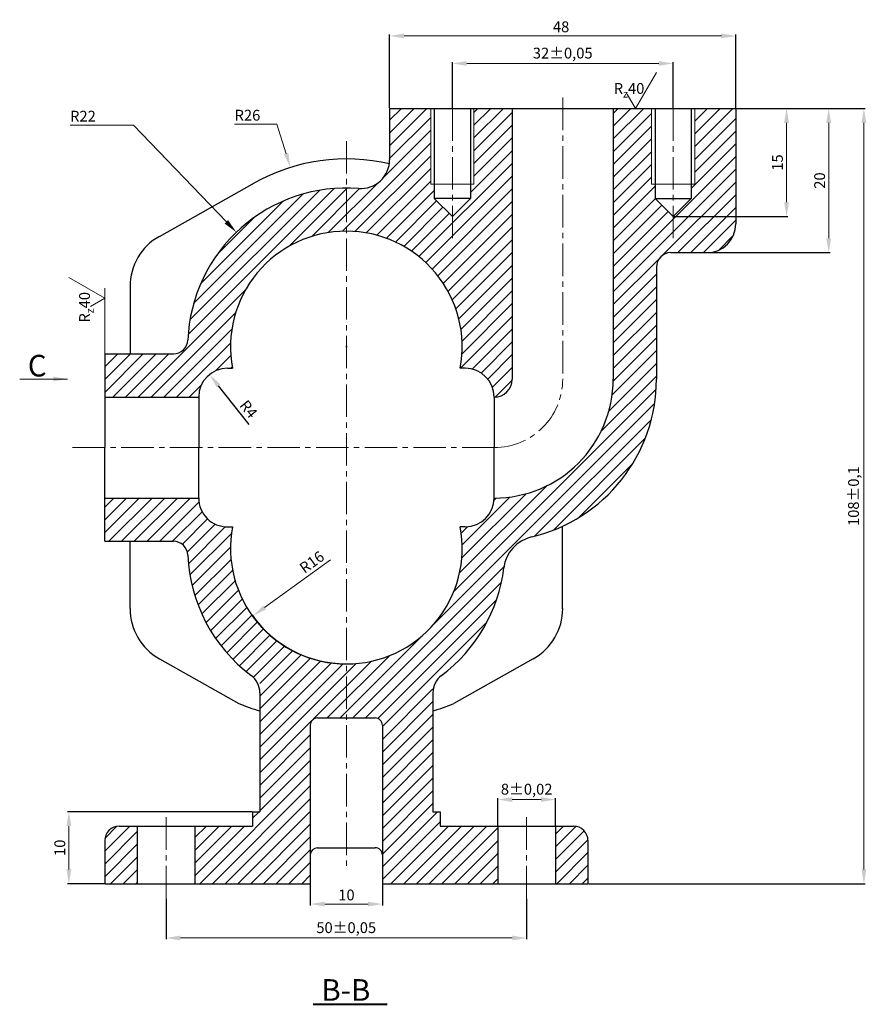
# Model space of a CAD drawing. Units: inches. Extents: x -451 to 785, y 38 to 729.
# Drawn here: x 416 to 534, y 188 to 325 of the extents above; entities that cross this region are included whole.
import ezdxf

# ---------------------------------------------------------------- set-up
doc = ezdxf.new("R2010")
doc.units = ezdxf.units.IN
doc.header["$LTSCALE"] = 6
doc.header["$MEASUREMENT"] = 0
doc.linetypes.add('CENTER2', pattern=[1.125, 0.75, -0.125, 0.125, -0.125])
doc.layers.get('0').update_dxf_attribs({"lineweight": 30})
doc.layers.get('Defpoints').update_dxf_attribs({"lineweight": 15})
for name, color, linetype, lineweight in [('hieudtam', 2, 'CENTER2', 15), ('hieukthuoc', 6, 'Continuous', 15), ('hieukthuoc @ 1', 6, 'Continuous', 15), ('hieumatcat', 3, 'Continuous', 15), ('hieumatcat @ 1', 3, 'Continuous', 15), ('hieunetmanh', 5, 'Continuous', 15)]:
    doc.layers.add(name, color=color, linetype=linetype, lineweight=lineweight)
doc.styles.add('Annotative', font='times.ttf')
doc.styles.get("Standard").update_dxf_attribs({"font": 'times.ttf', "height": 1.5})
doc.dimstyles.new('hieu', dxfattribs={"dimtxt": 1.5, "dimasz": 2, "dimexe": 0.18, "dimexo": 0.0625, "dimgap": 0.5, "dimtad": 1, "dimdec": 0, "dimzin": 0, "dimdsep": 46, "dimtxsty": 'Standard', "dimcen": 0.2815, "dimclrd": 256, "dimclre": 256, "dimclrt": 256, "dimadec": 0, "dimazin": 0, "dimtfac": 1, "dimtdec": 0, "dimtofl": 0, "dimtmove": 0, "dimatfit": 3, "dimfxl": 1, "dimtolj": 1, "dimtzin": 0, "dimarcsym": 2})
doc.dimstyles.new('ngoai', dxfattribs={"dimscale": 0, "dimtxt": 1.5, "dimasz": 2, "dimexe": 0.18, "dimexo": 0.0625, "dimgap": 0.5, "dimtad": 3, "dimtoh": 1, "dimdec": 0, "dimzin": 0, "dimdsep": 46, "dimtxsty": 'Annotative', "dimcen": 0.09, "dimclrd": 256, "dimclre": 256, "dimclrt": 256, "dimadec": 0, "dimazin": 0, "dimtfac": 1, "dimtdec": 0, "dimtofl": 0, "dimtmove": 0, "dimatfit": 3, "dimfxl": 1, "dimtolj": 1, "dimtzin": 0, "dimlwd": -1, "dimarcsym": 0})
doc.dimstyles.get("Standard").update_dxf_attribs({"dimscale": 0, "dimtxt": 1.5, "dimasz": 2, "dimexe": 0.18, "dimexo": 0.0625, "dimgap": 0.5, "dimtad": 1, "dimtoh": 1, "dimdec": 0, "dimzin": 0, "dimdsep": 46, "dimtxsty": 'Annotative', "dimcen": 0.09, "dimclrd": 256, "dimclre": 256, "dimclrt": 256, "dimadec": 0, "dimazin": 0, "dimtfac": 1, "dimtdec": 0, "dimtofl": 0, "dimtmove": 0, "dimatfit": 3, "dimfxl": 1, "dimtolj": 1, "dimtzin": 0, "dimlwd": -1, "dimarcsym": 2})

# ---------------------------------------------------------------- blocks, each defined once
blk = doc.blocks.new('*D4')
at = {"layer": 'Defpoints', "color": 0, "transparency": 16777216}
for p in [(436.7883786028548, 203.0375559323049), (486.7883785827232, 203.0375559323049), (486.7883785827232, 197.5509264679642)]:
    blk.add_point(p, dxfattribs=at)
at = {"layer": 'hieukthuoc', "lineweight": -2, "transparency": 16777216}
for p, q in [((436.7883786028548, 202.9750559323049), (436.7883786028548, 197.3709264679642)), ((486.7883785827232, 202.9750559323049), (486.7883785827232, 197.3709264679642))]:
    blk.add_line(p, q, dxfattribs=at)
at = {"layer": 'hieukthuoc', "transparency": 16777216}
blk.add_line((438.7883786028548, 197.5509264679642), (484.7883785827232, 197.5509264679642), dxfattribs=at)
for points in [[(438.7883786028548, 197.8842598012976), (438.7883786028548, 197.2175931346309), (436.7883786028548, 197.5509264679642)], [(484.7883785827232, 197.8842598012976), (484.7883785827232, 197.2175931346309), (486.7883785827232, 197.5509264679642)]]:
    blk.add_solid(points, dxfattribs=at)
at = {"layer": 'hieukthuoc', "transparency": 16777216, "insert": (461.7701767197733, 198.9853172394134), "char_height": 1.5, "attachment_point": 5, "style": 'Annotative'}
blk.add_mtext('\\A1;50%%P0,05', dxfattribs=at)
blk = doc.blocks.new('*D5')
at = {"layer": 'Defpoints', "color": 0, "transparency": 16777216}
for p in [(490.7883785418555, 216.7505251501309), (482.7883785418555, 213.0626743462796), (490.7883785418555, 213.0626743788918)]:
    blk.add_point(p, dxfattribs=at)
at = {"layer": 'hieukthuoc', "lineweight": -2, "transparency": 16777216}
for p, q in [((482.7883785418555, 213.1251743462796), (482.7883785418555, 216.9305251501309)), ((490.7883785418555, 213.1251743788918), (490.7883785418555, 216.9305251501309))]:
    blk.add_line(p, q, dxfattribs=at)
at = {"layer": 'hieukthuoc', "transparency": 16777216}
blk.add_line((484.7883785418555, 216.7505251501309), (488.7883785418555, 216.7505251501309), dxfattribs=at)
for points in [[(484.7883785418555, 217.0838584834642), (484.7883785418555, 216.4171918167976), (482.7883785418555, 216.7505251501309)], [(488.7883785418555, 217.0838584834642), (488.7883785418555, 216.4171918167976), (490.7883785418555, 216.7505251501309)]]:
    blk.add_solid(points, dxfattribs=at)
at = {"layer": 'hieukthuoc', "transparency": 16777216, "insert": (486.7883785418555, 218.1849159215801), "char_height": 1.5, "attachment_point": 5, "style": 'Annotative'}
blk.add_mtext('\\A1;8%%P0,02', dxfattribs=at)
blk = doc.blocks.new('*D6')
at = {"layer": 'Defpoints', "color": 0, "transparency": 16777216}
for p in [(456.7883785827232, 205.0626742033876), (466.7883785330185, 205.0626742033876), (466.7883785330185, 202.2551501293724)]:
    blk.add_point(p, dxfattribs=at)
at = {"layer": 'hieukthuoc', "lineweight": -2, "transparency": 16777216}
for p, q in [((456.7883785827232, 205.0001742033876), (456.7883785827232, 202.0751501293724)), ((466.7883785330185, 205.0001742033876), (466.7883785330185, 202.0751501293724))]:
    blk.add_line(p, q, dxfattribs=at)
at = {"layer": 'hieukthuoc', "transparency": 16777216}
blk.add_line((458.7883785827232, 202.2551501293724), (464.7883785330185, 202.2551501293724), dxfattribs=at)
for points in [[(458.7883785827232, 202.5884834627057), (458.7883785827232, 201.9218167960391), (456.7883785827232, 202.2551501293724)], [(464.7883785330185, 202.5884834627057), (464.7883785330185, 201.9218167960391), (466.7883785330185, 202.2551501293724)]]:
    blk.add_solid(points, dxfattribs=at)
at = {"layer": 'hieukthuoc', "transparency": 16777216, "insert": (461.7972193381089, 203.5181277789759), "char_height": 1.5, "attachment_point": 5, "style": 'Annotative'}
blk.add_mtext('\\A1;10', dxfattribs=at)
blk = doc.blocks.new('*D7')
at = {"layer": 'Defpoints', "color": 0, "transparency": 16777216}
for p in [(448.7883785330185, 215.0626742046036), (423.3138455091026, 205.0626740617292), (428.2883785827232, 205.0626740617292)]:
    blk.add_point(p, dxfattribs=at)
at = {"layer": 'hieukthuoc', "lineweight": -2, "transparency": 16777216}
for p, q in [((448.7258785330185, 215.0626742046036), (423.1338455091026, 215.0626742046036)), ((428.2258785827232, 205.0626740617292), (423.1338455091026, 205.0626740617292))]:
    blk.add_line(p, q, dxfattribs=at)
at = {"layer": 'hieukthuoc', "transparency": 16777216}
blk.add_line((423.3138455091026, 213.0626742046036), (423.3138455091026, 207.0626740617292), dxfattribs=at)
for points in [[(422.9805121757693, 213.0626742046036), (423.6471788424359, 213.0626742046036), (423.3138455091026, 215.0626742046036)], [(422.9805121757693, 207.0626740617292), (423.6471788424359, 207.0626740617292), (423.3138455091026, 205.0626740617292)]]:
    blk.add_solid(points, dxfattribs=at)
at = {"layer": 'hieukthuoc', "transparency": 16777216, "insert": (422.0508678594991, 210.0626741331665), "char_height": 1.5, "attachment_point": 5, "rotation": 90, "style": 'Annotative'}
blk.add_mtext('\\A1;10', dxfattribs=at)
blk = doc.blocks.new('*D9')
at = {"layer": 'Defpoints', "color": 0, "transparency": 16777216}
for p in [(515.7883787187892, 312.5920290188758), (495.2883785827232, 205.062674394751), (533.5500190350713, 205.062674394751)]:
    blk.add_point(p, dxfattribs=at)
at = {"layer": 'hieukthuoc', "lineweight": -2, "transparency": 16777216}
for p, q in [((515.8508787187892, 312.5920290188758), (533.7300190350713, 312.5920290188758)), ((495.3508785827232, 205.062674394751), (533.7300190350712, 205.062674394751))]:
    blk.add_line(p, q, dxfattribs=at)
at = {"layer": 'hieukthuoc', "transparency": 16777216}
blk.add_line((533.5500190350714, 310.5920290188758), (533.5500190350713, 207.062674394751), dxfattribs=at)
for points in [[(533.216685701738, 310.5920290188758), (533.8833523684048, 310.5920290188758), (533.5500190350714, 312.5920290188758)], [(533.2166857017379, 207.062674394751), (533.8833523684046, 207.062674394751), (533.5500190350713, 205.062674394751)]]:
    blk.add_solid(points, dxfattribs=at)
at = {"layer": 'hieukthuoc', "transparency": 16777216, "insert": (532.115628263622, 258.8273517068134), "char_height": 1.5, "attachment_point": 5, "rotation": 90, "style": 'Annotative'}
blk.add_mtext('\\A1;108%%P0,1', dxfattribs=at)
blk = doc.blocks.new('*D10')
at = {"layer": 'Defpoints', "color": 0, "transparency": 16777216}
for p in [(515.7883787187892, 312.5920290188758), (511.788378718789, 292.5920290188758), (528.6702343711523, 292.5920290188758)]:
    blk.add_point(p, dxfattribs=at)
at = {"layer": 'hieukthuoc', "lineweight": -2, "transparency": 16777216}
for p, q in [((515.8508787187892, 312.5920290188758), (528.8502343711523, 312.5920290188758)), ((511.850878718789, 292.5920290188758), (528.8502343711523, 292.5920290188758))]:
    blk.add_line(p, q, dxfattribs=at)
at = {"layer": 'hieukthuoc', "transparency": 16777216}
blk.add_line((528.6702343711523, 310.5920290188758), (528.6702343711523, 294.5920290188758), dxfattribs=at)
for points in [[(528.336901037819, 310.5920290188758), (529.0035677044857, 310.5920290188758), (528.6702343711523, 312.5920290188758)], [(528.336901037819, 294.5920290188758), (529.0035677044857, 294.5920290188758), (528.6702343711523, 292.5920290188758)]]:
    blk.add_solid(points, dxfattribs=at)
at = {"layer": 'hieukthuoc', "transparency": 16777216, "insert": (527.4072567215487, 302.5920290188758), "char_height": 1.5, "attachment_point": 5, "rotation": 90, "style": 'Annotative'}
blk.add_mtext('\\A1;20', dxfattribs=at)
blk = doc.blocks.new('*D11')
at = {"layer": 'Defpoints', "color": 0, "transparency": 16777216}
for p in [(515.7883787187892, 312.5920290188758), (522.8242460922894, 312.5920290188758), (507.094340703999, 297.5920290188758)]:
    blk.add_point(p, dxfattribs=at)
at = {"layer": 'hieukthuoc', "lineweight": -2, "transparency": 16777216}
for p, q in [((515.8508787187892, 312.5920290188758), (523.0042460922893, 312.5920290188758)), ((507.156840703999, 297.5920290188758), (523.0042460922893, 297.5920290188758))]:
    blk.add_line(p, q, dxfattribs=at)
at = {"layer": 'hieukthuoc', "transparency": 16777216}
blk.add_line((522.8242460922894, 299.5920290188758), (522.8242460922894, 310.5920290188758), dxfattribs=at)
for points in [[(522.490912758956, 310.5920290188758), (523.1575794256228, 310.5920290188758), (522.8242460922894, 312.5920290188758)], [(522.490912758956, 299.5920290188758), (523.1575794256228, 299.5920290188758), (522.8242460922894, 297.5920290188758)]]:
    blk.add_solid(points, dxfattribs=at)
at = {"layer": 'hieukthuoc', "transparency": 16777216, "insert": (521.5612684426858, 305.0920290188758), "char_height": 1.5, "attachment_point": 5, "rotation": 90, "style": 'Annotative'}
blk.add_mtext('\\A1;15', dxfattribs=at)
blk = doc.blocks.new('*D12')
at = {"layer": 'Defpoints', "color": 0, "transparency": 16777216}
for p in [(461.824386414389, 251.5964975687159), (448.8227536284591, 242.2134099975808)]:
    blk.add_point(p, dxfattribs=at)
at = {"layer": 'hieukthuoc', "transparency": 16777216}
blk.add_line((459.5926944624617, 249.9859182390649), (450.4445252701036, 243.3838187904211), dxfattribs=at)
at = {"layer": 'hieukthuoc', "lineweight": -2, "transparency": 16777216}
blk.add_arc((461.824386414389, 251.5964975687159), 16.03386377227139, 215.1742148317048, 269.6479902148547, dxfattribs=at)
at = {"layer": 'hieukthuoc', "transparency": 16777216}
blk.add_solid([(450.2494571379635, 243.6541140640286), (450.6395934022436, 243.1135235168138), (448.8227536284591, 242.2134099975808)], dxfattribs=at)
at = {"layer": 'hieukthuoc', "transparency": 16777216, "insert": (457.0011850719036, 249.6731922885012), "char_height": 1.5, "attachment_point": 5, "rotation": 35.8174309933759, "style": 'Annotative'}
blk.add_mtext('\\A1;R16', dxfattribs=at)
blk = doc.blocks.new('*D13')
at = {"layer": 'Defpoints', "color": 0, "transparency": 16777216}
for p in [(454.0263724342531, 304.4063648547432), (461.7883784265712, 279.5920290188758)]:
    blk.add_point(p, dxfattribs=at)
at = {"layer": 'hieukthuoc', "transparency": 16777216}
for p, q in [((446.2872151021843, 310.3893928507016), (452.1548615679534, 310.3893928507015)), ((452.1548615679534, 310.3893928507015), (453.4292950502286, 306.3151599190408))]:
    blk.add_line(p, q, dxfattribs=at)
at = {"layer": 'hieukthuoc', "lineweight": -2, "transparency": 16777216}
for p, q in [((461.6983784265712, 279.5920290188758), (461.878378426571, 279.5920290188758)), ((461.7883784265712, 279.5020290188758), (461.7883784265712, 279.6820290188758))]:
    blk.add_line(p, q, dxfattribs=at)
at = {"layer": 'hieukthuoc', "transparency": 16777216}
blk.add_solid([(453.7474275609449, 306.4146728163781), (453.1111625395123, 306.2156470217033), (454.0263724342531, 304.4063648547432)], dxfattribs=at)
at = {"layer": 'hieukthuoc', "transparency": 16777216, "insert": (448.0716419226602, 311.652370500305), "char_height": 1.5, "attachment_point": 5, "style": 'Annotative'}
blk.add_mtext('\\A1;R26', dxfattribs=at)
blk = doc.blocks.new('*D14')
at = {"layer": 'Defpoints', "color": 0, "transparency": 16777216}
for p in [(446.5364267915648, 295.4175776467293), (461.7883787187894, 279.5626742282398)]:
    blk.add_point(p, dxfattribs=at)
at = {"layer": 'hieukthuoc', "transparency": 16777216}
for p, q in [((423.48028284477, 310.2650221554248), (432.253620778084, 310.2650221554248)), ((432.253620778084, 310.2650221554248), (445.1498857072717, 296.8589325029556))]:
    blk.add_line(p, q, dxfattribs=at)
at = {"layer": 'hieukthuoc', "lineweight": -2, "transparency": 16777216}
for p, q in [((461.6983787187894, 279.5626742282398), (461.8783787187894, 279.5626742282398)), ((461.7883787187894, 279.4726742282398), (461.7883787187894, 279.6526742282397))]:
    blk.add_line(p, q, dxfattribs=at)
at = {"layer": 'hieukthuoc', "transparency": 16777216}
blk.add_solid([(445.3901115166427, 297.0900226836712), (444.9096598979005, 296.62784232224), (446.5364267915648, 295.4175776467293)], dxfattribs=at)
at = {"layer": 'hieukthuoc', "transparency": 16777216, "insert": (425.2614652528451, 311.5150221554248), "char_height": 1.5, "attachment_point": 5, "style": 'Annotative'}
blk.add_mtext('\\A1;R22', dxfattribs=at)
blk = doc.blocks.new('*D15')
at = {"layer": 'Defpoints', "color": 0, "transparency": 16777216}
for p in [(515.7883787187892, 322.6520643045224), (467.7883787187895, 312.5920290188758), (515.7883787187892, 312.5920290188762)]:
    blk.add_point(p, dxfattribs=at)
at = {"layer": 'hieukthuoc', "lineweight": -2, "transparency": 16777216}
for p, q in [((467.7883787187895, 312.6545290188758), (467.7883787187895, 322.8320643045224)), ((515.7883787187892, 312.6545290188762), (515.7883787187892, 322.8320643045224))]:
    blk.add_line(p, q, dxfattribs=at)
at = {"layer": 'hieukthuoc', "transparency": 16777216}
blk.add_line((469.7883787187895, 322.6520643045224), (513.7883787187892, 322.6520643045224), dxfattribs=at)
for points in [[(469.7883787187895, 322.9853976378557), (469.7883787187895, 322.318730971189), (467.7883787187895, 322.6520643045224)], [(513.7883787187892, 322.9853976378557), (513.7883787187892, 322.318730971189), (515.7883787187892, 322.6520643045224)]]:
    blk.add_solid(points, dxfattribs=at)
at = {"layer": 'hieukthuoc', "transparency": 16777216, "insert": (491.5629649665804, 323.9150419541258), "char_height": 1.5, "attachment_point": 5, "style": 'Annotative'}
blk.add_mtext('\\A1;48', dxfattribs=at)
blk = doc.blocks.new('*D46')
at = {"layer": 'Defpoints', "color": 0, "transparency": 16777216}
for p in [(507.0943407039991, 318.8323817133282), (476.4824167335795, 312.5920290188758), (507.0943407039991, 312.5920290188758)]:
    blk.add_point(p, dxfattribs=at)
at = {"layer": 'hieukthuoc', "lineweight": -2, "transparency": 16777216}
for p, q in [((476.4824167335795, 312.6545290188758), (476.4824167335795, 319.0123817133282)), ((507.0943407039991, 312.6545290188758), (507.0943407039991, 319.0123817133282))]:
    blk.add_line(p, q, dxfattribs=at)
at = {"layer": 'hieukthuoc', "transparency": 16777216}
blk.add_line((478.4824167335795, 318.8323817133282), (505.0943407039991, 318.8323817133282), dxfattribs=at)
for points in [[(478.4824167335795, 319.1657150466615), (478.4824167335795, 318.4990483799949), (476.4824167335795, 318.8323817133282)], [(505.0943407039991, 319.1657150466615), (505.0943407039991, 318.4990483799949), (507.0943407039991, 318.8323817133282)]]:
    blk.add_solid(points, dxfattribs=at)
at = {"layer": 'hieukthuoc', "transparency": 16777216, "insert": (491.7883787187893, 320.2667724847774), "char_height": 1.5, "attachment_point": 5, "style": 'Annotative'}
blk.add_mtext('\\A1;32%%P0,05', dxfattribs=at)
blk = doc.blocks.new('*D100')
at = {"layer": 'Defpoints', "color": 0, "transparency": 16777216}
for p in [(442.8175340509497, 275.6922289690117), (445.3086958531046, 272.5626742282404)]:
    blk.add_point(p, dxfattribs=at)
at = {"layer": 'hieukthuoc', "lineweight": -2, "transparency": 16777216}
blk.add_line((448.3312725782679, 268.7655225091521), (444.0631149520271, 274.1274515986261), dxfattribs=at)
at = {"layer": 'hieukthuoc', "transparency": 16777216}
blk.add_solid([(444.3239111804248, 274.3350484154723), (443.8023187236295, 273.9198547817797), (442.8175340509497, 275.6922289690117)], dxfattribs=at)
at = {"layer": 'hieukthuoc', "transparency": 16777216, "insert": (448.2286923069857, 270.9014859659207), "char_height": 1.5, "attachment_point": 5, "rotation": 308.5201955325109}
blk.add_mtext('\\A1;R4', dxfattribs=at)

msp = doc.modelspace()

# ---------------------------------------------------------------- hatches: boundary and pattern name
at = {"layer": 'hieumatcat'}
h = msp.add_hatch(dxfattribs=at)
h.set_pattern_fill('ANSI31', color=256, scale=10)
h.set_pattern_definition([(45, (1.051026666077178, -12.59965733355807), (-0.8838834764831843, 0.8838834764831844), [])])
edge = h.paths.add_edge_path(flags=17)
edge.add_line((484.7883787187893, 312.5920290188758), (479.4824167335795, 312.5920290188758))
edge.add_line((479.4824167335795, 312.5920290188758), (479.4824167335797, 302.0920290188757))
edge.add_line((479.4824167335797, 302.0920290188757), (478.9824167335797, 302.0920290188757))
edge.add_line((478.9824167335797, 302.0920290188757), (478.9824167335797, 300.0920290188759))
edge.add_line((478.9824167335797, 300.0920290188759), (476.4824167335797, 297.5920290188758))
edge.add_line((476.4824167335797, 297.5920290188758), (473.9824167335796, 300.0920290188758))
edge.add_line((473.9824167335796, 300.0920290188758), (473.9824167335796, 302.0920290188758))
edge.add_line((473.9824167335796, 302.0920290188758), (473.4824167335796, 302.0920290188758))
edge.add_line((473.4824167335796, 302.0920290188758), (473.4824167335795, 312.5920290188758))
edge.add_line((473.4824167335795, 312.5920290188758), (467.7883787187894, 312.5920290188758))
edge.add_line((467.7883787187894, 312.5920290188758), (467.7883787187895, 305.4856370218712))
edge.add_arc((463.7883787187895, 305.4856370218712), 3.999999999999943, -94.41172578577118, 7.958078640513122e-13, ccw=False)
edge.add_arc((461.7883787187895, 279.5626742282395), 22.00000000000023, 85.5882742142299, 90)
edge.add_line((461.7883787187895, 301.5626742282398), (461.7883787187895, 295.5626742282403))
edge.add_arc((461.8243864143879, 279.5288508877653), 16.03386377226978, -10.660811910179802, 90.12867084011782, ccw=False)
edge.add_line((477.5814985702429, 276.56267422824), (478.2680615844744, 276.56267422824))
edge.add_arc((478.2680615844744, 272.56267422824), 4, 0.0011825642553731086, 90, ccw=False)
edge.add_arc((482.2883787187894, 275.06267422824), 2.499999999999978, 269.5343604355706, 360)
edge.add_line((484.7883787187894, 275.06267422824), (484.7883787187893, 312.5920290188758))
edge = h.paths.add_edge_path()
edge.add_line((515.788378718789, 296.5920290188757), (515.7883787187892, 312.5920290188758))
edge.add_line((515.7883787187892, 312.5920290188758), (510.0943407039991, 312.5920290188758))
edge.add_line((510.0943407039991, 312.5920290188758), (510.094340703999, 302.0920290188758))
edge.add_line((510.094340703999, 302.0920290188758), (509.594340703999, 302.0920290188758))
edge.add_line((509.594340703999, 302.0920290188758), (509.594340703999, 300.0920290188758))
edge.add_line((509.594340703999, 300.0920290188758), (507.0943407039989, 297.5920290188758))
edge.add_line((507.0943407039989, 297.5920290188758), (504.5943407039989, 300.0920290188759))
edge.add_line((504.5943407039989, 300.0920290188759), (504.594340703999, 302.0920290188757))
edge.add_line((504.594340703999, 302.0920290188757), (504.0943407039989, 302.0920290188757))
edge.add_line((504.0943407039989, 302.0920290188757), (504.0943407039991, 312.5920290188758))
edge.add_line((504.0943407039991, 312.5920290188758), (498.7883787187893, 312.5920290188758))
edge.add_line((498.7883787187893, 312.5920290188758), (498.7883787187894, 275.06267422824))
edge.add_arc((482.2883787187894, 275.06267422824), 16.49999999999994, 269.9294493125249, 359.9999999999998, ccw=False)
edge.add_arc((478.2680615844744, 258.56267422824), 4.000000000000004, -90, 0.00017917349651952463, ccw=False)
edge.add_line((478.2680615844744, 254.56267422824), (477.5814985702429, 254.56267422824))
edge.add_arc((461.8243864143878, 251.5964975687148), 16.03386377226989, -90.12867084011759, 10.660811910179405, ccw=False)
edge.add_line((461.7883787187894, 235.5626742282396), (461.7883787187894, 228.0626742555598))
edge.add_line((461.7883787187894, 228.0626742555598), (465.7883784817245, 228.0626742663352))
edge.add_arc((465.7883784844183, 227.0626742663352), 1, 1.265723881260783e-07, 90.00000015434392, ccw=False)
edge.add_line((466.7883784844183, 227.0626742685443), (466.7883785330185, 205.0626742530924))
edge.add_line((466.7883785330185, 205.0626742530924), (482.7883785744677, 205.06267433262))
edge.add_line((482.7883785744677, 205.06267433262), (482.7883785418555, 213.0626743462796))
edge.add_line((482.7883785418555, 213.0626743462796), (474.7883785429594, 213.0626743065156))
edge.add_line((474.7883785429594, 213.0626743065156), (474.7883785330185, 215.062674333836))
edge.add_line((474.7883785330185, 215.062674333836), (473.7883785330185, 215.0626743288656))
edge.add_line((473.7883785330185, 215.0626743288656), (473.7883784432473, 233.123585134334))
edge.add_arc((461.7883787187894, 251.5626742282403), 22.00000000000008, 303.0557302946619, 353.0474131847475)
edge.add_arc((488.5898385561852, 248.2943794764692), 4.999999999999861, 103.24668034985018, 173.047413184748, ccw=False)
edge.add_arc((482.2883787187894, 275.06267422824), 22.49999999999998, 283.2466803498515, 360)
edge.add_line((504.7883787187894, 275.06267422824), (504.7883787187893, 290.5920290188758))
edge.add_arc((506.7883787187893, 290.5920290188758), 2, 90, 180, ccw=False)
edge.add_line((506.7883787187893, 292.5920290188758), (511.788378718789, 292.5920290188758))
edge.add_arc((511.788378718789, 296.5920290188758), 4, 270, 359.9999999999992)
edge = h.paths.add_edge_path(flags=17)
edge.add_arc((493.2883785529004, 211.0626743984699), 2, 2.847879857334912e-07, 90.00000028478878)
edge.add_line((493.2883785429594, 213.0626743984699), (490.7883785418555, 213.0626743860436))
edge.add_line((490.7883785418555, 213.0626743860436), (490.7883785744677, 205.0626743723838))
edge.add_line((490.7883785744677, 205.0626743723838), (495.2883785827233, 205.062674394751))
edge.add_line((495.2883785827233, 205.062674394751), (495.2883785529004, 211.0626744084108))
edge = h.paths.add_edge_path()
edge.add_line((432.7883785440634, 213.0626742258788), (430.288378551725, 213.0626742244094))
edge.add_arc((430.2883785529004, 211.0626742244094), 2, 90.00000003367461, 180.0000002847872)
edge.add_line((428.2883785529004, 211.0626742144685), (428.2883785827232, 205.0626740617292))
edge.add_line((428.2883785827232, 205.0626740617292), (432.7883785909787, 205.0626740840963))
edge.add_line((432.7883785909787, 205.0626740840963), (432.7883785440634, 213.0626742258788))
edge = h.paths.add_edge_path()
edge.add_arc((457.7883784733729, 227.0626742447845), 1, 90.00000015434392, 180.0000002847872, ccw=False)
edge.add_line((457.788378470679, 228.0626742447845), (461.7883787187894, 228.0626742555598))
edge.add_line((461.7883787187894, 228.0626742555598), (461.7883787187894, 235.5626742282396))
edge.add_arc((461.752371023191, 251.5964975687148), 16.03386377226986, 169.3391880898205, 270.128670840118, ccw=False)
edge.add_line((445.9952588673359, 254.56267422824), (445.6519773602201, 254.5626742282402))
edge.add_arc((445.3314950713757, 258.5726998098729), 4.022811711081121, 180.1427916966018, 274.5693815447262, ccw=False)
edge.add_line((441.3086958531044, 258.5626742282403), (428.2883787187894, 258.56267422824))
edge.add_line((428.2883787187894, 258.56267422824), (428.2883787187894, 252.56267422824))
edge.add_line((428.2883787187894, 252.56267422824), (437.8092211022258, 252.56267422824))
edge.add_arc((437.8092211022258, 250.56267422824), 2.000000000000028, 2.388015463269028, 90, ccw=False)
edge.add_arc((461.7883787187894, 251.5626742282402), 21.99999999999997, 182.3880154632691, 236.9442679929539)
edge.add_line((449.7883784432473, 233.1235854929749), (449.7883785330185, 215.0626742095742))
edge.add_line((449.7883785330185, 215.0626742095742), (448.7883785330185, 215.0626742046036))
edge.add_line((448.7883785330185, 215.0626742046036), (448.7883785429594, 213.0626742352824))
edge.add_line((448.7883785429594, 213.0626742352824), (440.7883785440634, 213.0626742305806))
edge.add_line((440.7883785440634, 213.0626742305806), (440.7883785909787, 205.0626741238601))
edge.add_line((440.7883785909787, 205.0626741238601), (456.7883785827232, 205.0626742033876))
edge.add_line((456.7883785827232, 205.0626742033876), (456.7883784733729, 227.062674239814))
edge = h.paths.add_edge_path()
edge.add_line((461.7883787187895, 295.5626742282403), (461.7883787187895, 301.5626742282398))
edge.add_arc((461.7883787187898, 279.5626742282394), 22.0000000000004, 90.00000000000074, 177.6119845367299)
edge.add_arc((437.8092211022258, 280.5626742282399), 1.999999999999993, 270, 357.6119845367301, ccw=False)
edge.add_line((437.8092211022258, 278.5626742282399), (428.2883787187894, 278.56267422824))
edge.add_line((428.2883787187894, 278.56267422824), (428.2883787187894, 272.56267422824))
edge.add_line((428.2883787187894, 272.56267422824), (441.3086958531046, 272.5626742282403))
edge.add_arc((445.3086958531046, 272.5626742282402), 4, 90.00000000000978, 179.9999999999992, ccw=False)
edge.add_line((445.3086958531039, 276.5626742282402), (445.995258867336, 276.56267422824))
edge.add_arc((461.752371023191, 279.5288508877653), 16.0338637722698, 89.87132915988178, 190.6608119101798, ccw=False)

# ---------------------------------------------------------------- linework, layer by layer
for p, q in [((467.7883787187895, 312.5920290188758), (515.7883787187892, 312.5920290188758)), ((467.7883787187894, 312.5920290188758), (467.7883787187895, 305.4856370218712)), ((473.9824167335795, 312.5920290188757), (473.9824167335796, 300.0920290188758)), ((478.9824167335795, 312.5920290188758), (478.9824167335797, 300.0920290188758)), ((484.7883787187893, 312.5920290188758), (484.7883787187894, 275.06267422824)), ((498.7883787187893, 312.5920290188758), (498.7883787187893, 275.06267422824)), ((504.5943407039991, 312.5920290188758), (504.5943407039989, 300.0920290188758)), ((509.5943407039991, 312.5920290188757), (509.594340703999, 300.0920290188758)), ((515.7883787187892, 312.5920290188758), (515.788378718789, 296.5920290188757)), ((478.9824167335797, 300.0920290188758), (473.9824167335796, 300.0920290188758)), ((476.4824167335797, 297.5920290188758), (473.9824167335796, 300.0920290188758)), ((478.9824167335796, 300.0920290188758), (476.4824167335797, 297.5920290188758)), ((504.5943407039989, 300.0920290188758), (509.594340703999, 300.0920290188758)), ((504.594340703999, 300.0920290188758), (507.0943407039989, 297.5920290188758)), ((507.0943407039989, 297.5920290188758), (509.594340703999, 300.0920290188758)), ((506.7883787187893, 292.5920290188758), (511.788378718789, 292.5920290188758)), ((504.7883787187893, 290.5920290188758), (504.7883787187893, 275.06267422824)), ((428.2883787187894, 278.56267422824), (437.8092211022258, 278.56267422824)), ((428.2883787187894, 278.56267422824), (428.2883787187894, 265.56267422824)), ((445.3086958531047, 276.5626742282402), (445.9952588673361, 276.5626742282402)), ((478.2680615844744, 276.56267422824), (477.5814985702429, 276.56267422824)), ((428.2883787187894, 272.56267422824), (441.3086958531046, 272.5626742282398)), ((441.3086958531046, 272.5626742282403), (441.3086958531045, 265.5626742282403)), ((482.2680615844744, 272.56267422824), (482.2680615844744, 265.56267422824)), ((428.2883787187894, 252.56267422824), (428.2883787187894, 265.56267422824)), ((441.3086958531044, 258.5626742282403), (441.3086958531045, 265.5626742282403)), ((482.2680615844744, 258.56267422824), (482.2680615844744, 265.56267422824)), ((428.2883787187894, 258.56267422824), (441.3086958531044, 258.5626742282403)), ((445.3086958531044, 254.5626742282402), (445.9952588673358, 254.5626742282402)), ((478.2680615844744, 254.56267422824), (477.5814985702429, 254.56267422824)), ((428.2883787187894, 252.56267422824), (437.8092211022258, 252.56267422824)), ((432.7883785440634, 213.0626742258787), (432.7883785909787, 205.0626740840964)), ((440.7883785440634, 213.0626742305806), (440.7883785909787, 205.0626741238601)), ((482.7883785418555, 213.0626743462796), (482.7883785744677, 205.06267433262)), ((490.7883785418555, 213.0626743860436), (490.7883785744677, 205.0626743723838))]:
    msp.add_line(p, q)
at = {"color": 7}
for p, q in [((435.8707747162862, 294.8555663609613), (449.0561655822299, 302.2611877171246)), ((431.7883787187894, 287.8804406359604), (431.7883787187894, 278.56267422824)), ((491.7347183423034, 243.1729569325095), (491.7622798433124, 254.6544602573223)), ((431.7883787187894, 243.2449078205195), (431.7883787187894, 252.56267422824)), ((435.8707748170824, 236.2697821165109), (446.877593407154, 230.0867970230317)), ((487.7059826204965, 236.2697821165109), (476.6991640304249, 230.0867970230317)), ((449.7883784510058, 231.5626744439894), (449.7883785330185, 215.0626742095742)), ((473.7883784510057, 231.562674012491), (473.7883785330185, 215.0626743288653)), ((457.788378470679, 228.0626742447845), (465.7883784817245, 228.0626742663352)), ((456.7883784733729, 227.062674239814), (456.7883785827232, 205.0626742033878)), ((466.7883784844183, 227.0626742685443), (466.7883785330185, 205.0626742530924)), ((448.7883785330185, 215.0626742046036), (449.7883785330185, 215.0626742095742)), ((448.7883785330185, 215.0626742046034), (448.7883785429594, 213.0626742352824)), ((473.7883785330185, 215.0626743288656), (474.7883785330185, 215.062674333836)), ((474.7883785330185, 215.0626743338362), (474.7883785429594, 213.0626743065156)), ((430.2883785517249, 213.0626742244094), (448.7883785429594, 213.0626742352824)), ((474.7883785429594, 213.0626743065156), (493.2883785429594, 213.0626743984699)), ((428.2883785529004, 211.0626742144684), (428.2883785827232, 205.0626740617292)), ((495.2883785529004, 211.0626745474899), (495.2883785827233, 205.0626743947507)), ((457.7883785578709, 210.0626742083577), (465.7883785192117, 210.0626742481218)), ((428.2883785827232, 205.0626740617292), (456.7883785827232, 205.0626742033876)), ((466.7883785330185, 205.0626742530924), (495.2883785827232, 205.062674394751))]:
    msp.add_line(p, q, dxfattribs=at)
at = {"lineweight": 40}
msp.add_line((457.1670109439139, 188.3548928140985), (467.4256506188959, 188.3548928140985), dxfattribs=at)
at = {"color": 7}
for centre, radius, start, end in [((461.7883784265712, 279.5920290188758), 26, 76.65763554109152, 119.3208978179972), ((439.7883787187894, 287.8804406359604), 8, 119.320898231981, 180), ((439.7883787187897, 243.2449078205198), 8, 180, 240.679101768026), ((483.7883787187895, 243.2449078981244), 8, 299.3208974040152, 0), ((455.0149177089494, 248.5662775435792), 20.19176186225173, 246.2340053084213, 254.9984541552902), ((468.5618397286294, 248.5662775435792), 20.19176186225173, 285.0015458447098, 293.7659946915787), ((457.7883784733729, 227.0626742447845), 1, 90.00000015434392, 180.0000002847869), ((465.7883784844183, 227.0626742663352), 1, 1.265721327705244e-07, 90.00000015434392), ((430.2883785529004, 211.0626742244094), 2, 90.00000003367623, 180.0000002847823), ((493.2883785529004, 211.0626743984699), 2, 2.84782286179502e-07, 90.00000028478878)]:
    msp.add_arc(centre, radius, start, end, dxfattribs=at)
for centre, radius, start, end in [((463.7883787187895, 305.4856370218712), 4, 265.5882742142296, 0), ((461.7883787187894, 279.5626742282398), 22, 85.58827421422963, 177.6119845367308), ((511.788378718789, 296.5920290188758), 4, 270, 359.9999999999991), ((461.752371023191, 279.5288508877653), 16.03386377226981, 89.8713291598822, 190.6608119101797), ((461.8243864143879, 279.5288508877653), 16.03386377226981, 349.3391880898201, 90.12867084012065), ((506.7883787187893, 290.5920290188758), 2, 90, 180), ((437.8092211022258, 280.5626742282399), 2, 270, 357.6119845367302), ((445.3086958531046, 272.5626742282402), 4, 90, 179.9999999999993), ((478.2680615844744, 272.56267422824), 4, 0, 90), ((482.2883787187894, 275.06267422824), 2.5, 270, 0), ((482.2883787187894, 275.06267422824), 16.5, 270, 0), ((482.2883787187894, 275.06267422824), 22.5, 283.2466803498516, 0), ((445.3086958531044, 258.5626742282402), 4, 179.9999999999993, 270), ((478.2680615844744, 258.56267422824), 4, 270, 0), ((461.752371023191, 251.5964975687147), 16.03386377226981, 169.3391880898195, 270.1286708401178), ((461.8243864143879, 251.5964975687147), 16.03386377226981, 269.8713291598793, 10.66081191018055), ((488.5898385561853, 248.2943794764691), 5, 103.2466803498512, 173.0474131847475), ((437.8092211022258, 250.56267422824), 2, 2.388015463273123, 90), ((461.7883787187894, 251.5626742282402), 22, 182.3880154632666, 233.1301015870121), ((461.7883787187894, 251.5626742282402), 22, 306.8698968787003, 353.0474131847475), ((446.7883784510057, 231.562674429078), 3, 2.847871715114873e-07, 53.13010158701219), ((476.7883784510058, 231.5626740274025), 3, 126.8698968787004, 180.0000002847871), ((457.7883785628414, 209.0626742083577), 1, 90.00000028478878, 180.0000002847864), ((465.7883785241822, 209.0626742481218), 1, 1.26571827437275e-07, 90.00000028478878)]:
    msp.add_arc(centre, radius, start, end)
at = {"layer": 'hieudtam'}
for p, q in [((491.7883787187893, 314.0986782187326), (491.7883787187893, 275.06267422824)), ((476.4824167335795, 312.5920290188758), (476.4824167335797, 294.44986218705)), ((507.0943407039991, 312.5920290188758), (507.0943407039989, 294.44986218705)), ((461.7883787187895, 308.0592175845004), (461.7883787187894, 207.0224941660299)), ((423.8298316952961, 265.56267422824), (482.2883787187894, 265.56267422824))]:
    msp.add_line(p, q, dxfattribs=at)
at = {"layer": 'hieudtam', "color": 2}
for p, q in [((436.7883785368213, 214.2976051773992), (436.7883786028548, 203.0375559323049)), ((486.7883785368213, 214.2976054259227), (486.7883785827232, 203.0375561808285))]:
    msp.add_line(p, q, dxfattribs=at)
at = {"layer": 'hieudtam'}
msp.add_arc((482.2883787187894, 275.06267422824), 9.5, 270, 0, dxfattribs=at)
at = {"layer": 'hieukthuoc'}
for p, q in [((501.8980042696403, 312.5920297035579), (504.7847556155885, 317.592029703558)), ((501.8980042696403, 312.5920297035579), (500.7433037312611, 314.592029703558)), ((428.2883787187894, 286.2627937503676), (423.2883787187894, 289.1495450963156)), ((428.2883787187894, 278.56267422824), (428.2883787187894, 287.6674060829123)), ((428.2883787187894, 286.2627937503676), (426.2883787187895, 285.1080932119884))]:
    msp.add_line(p, q, dxfattribs=at)
at = {"layer": 'hieunetmanh'}
for p, q in [((473.4824167335795, 312.5920290188757), (473.4824167335796, 302.0920290188758)), ((479.4824167335795, 312.5920290188758), (479.4824167335797, 302.0920290188757)), ((504.0943407039991, 312.5920290188758), (504.0943407039989, 302.0920290188757)), ((510.0943407039991, 312.5920290188757), (510.094340703999, 302.0920290188758)), ((479.4824167335796, 302.0920290188757), (473.4824167335796, 302.0920290188758)), ((504.094340703999, 302.0920290188757), (510.094340703999, 302.0920290188758))]:
    msp.add_line(p, q, dxfattribs=at)

# ---------------------------------------------------------------- texts
at = {"layer": 'hieukthuoc', "insert": (417.6136137247782, 278.4196691022798), "char_height": 3, "attachment_point": 1}
msp.add_mtext_dynamic_manual_height_columns('{\\C3;C}', width=3.973145332877266, gutter_width=15, heights=[0], dxfattribs=at)
at = {"layer": 'hieukthuoc @ 1', "insert": (498.8561662409779, 316.6229041351052), "char_height": 1.5, "attachment_point": 1}
msp.add_mtext_dynamic_manual_height_columns('\\A1;R{\\H0.7x;\\S^ z;}40', width=7.056479275967604, gutter_width=15, heights=[0], dxfattribs=at)
at = {"layer": 'hieukthuoc @ 1', "insert": (424.2192841652032, 282.8874445876816), "char_height": 1.5, "attachment_point": 1, "rotation": 90}
msp.add_mtext_dynamic_manual_height_columns('\\A1;R{\\H0.7x;\\S^ z;}40', width=7.056479275967604, gutter_width=15, heights=[0], dxfattribs=at)
at = {"layer": 'hieumatcat @ 1', "insert": (458.317969888246, 191.8414197836362), "char_height": 3, "attachment_point": 1}
msp.add_mtext_dynamic_manual_height_columns('B-B', width=10.4192466428467, gutter_width=15, heights=[0], dxfattribs=at)

# ---------------------------------------------------------------- dimensions: what is measured, and where the dimension line sits
at = {"layer": 'hieukthuoc'}
dim = msp.add_linear_dim(base=(515.7883787187892, 322.6520643045224), p1=(467.7883787187895, 312.5920290188758), p2=(515.7883787187892, 312.5920290188762), dimstyle='Standard', override={"dimscale": 1}, dxfattribs=at)
dim.commit()
dim.dimension.update_dxf_attribs({"geometry": '*D15', "text_midpoint": (491.5629649665804, 322.6520643045224), "dimtype": 160})
dim = msp.add_linear_dim(base=(507.0943407039991, 318.8323817133282), p1=(476.4824167335795, 312.5920290188758), p2=(507.0943407039991, 312.5920290188758), text='32%%P0,05', dimstyle='ngoai', override={"dimscale": 1, "dimarcsym": 2}, dxfattribs=at)
dim.commit()
dim.dimension.update_dxf_attribs({"geometry": '*D46', "text_midpoint": (491.7883787187893, 320.2667724847774)})
for center, mpoint, text, picture, middle in [((461.7883787187894, 279.5626742282398), (446.5364267915648, 295.4175776467293), 'R22', '*D14', (425.2614652528451, 310.2650221554248)), ((461.7883784265712, 279.5920290188758), (454.0263724342531, 304.4063648547432), 'R26', '*D13', (448.0716419226602, 310.3893928507016)), ((461.824386414389, 251.5964975687159), (448.8227536284591, 242.2134099975808), 'R16', '*D12', (457.740285145032, 248.6490616204224))]:
    dim = msp.add_radius_dim(center=center, mpoint=mpoint, text=text, dimstyle='Standard', override={"dimscale": 1}, dxfattribs=at)
    dim.commit()
    dim.dimension.update_dxf_attribs({"geometry": picture, "text_midpoint": middle, "dimtype": 164})
dim = msp.add_linear_dim(base=(533.5500190350713, 205.062674394751), p1=(515.7883787187892, 312.5920290188758), p2=(495.2883785827232, 205.062674394751), angle=90, text='<>%%P0,1', dimstyle='Standard', override={"dimscale": 1}, dxfattribs=at)
dim.commit()
dim.dimension.update_dxf_attribs({"geometry": '*D9', "text_midpoint": (532.115628263622, 258.8273517068134)})
for base, p1, p2, picture, middle in [((522.8242460922894, 312.5920290188758), (507.094340703999, 297.5920290188758), (515.7883787187892, 312.5920290188758), '*D11', (521.5612684426858, 305.0920290188758)), ((528.6702343711523, 292.5920290188758), (515.7883787187892, 312.5920290188758), (511.788378718789, 292.5920290188758), '*D10', (527.4072567215487, 302.5920290188758)), ((423.3138455091026, 205.0626740617292), (448.7883785330185, 215.0626742046036), (428.2883785827232, 205.0626740617292), '*D7', (422.0508678594991, 210.0626741331665))]:
    dim = msp.add_linear_dim(base=base, p1=p1, p2=p2, angle=90, dimstyle='Standard', override={"dimscale": 1}, dxfattribs=at)
    dim.commit()
    dim.dimension.update_dxf_attribs({"geometry": picture, "text_midpoint": middle})
dim = msp.add_radius_dim(center=(445.3086958531046, 272.5626742282404), mpoint=(442.8175340509497, 275.6922289690117), dimstyle='hieu', dxfattribs=at)
dim.commit()
dim.dimension.update_dxf_attribs({"geometry": '*D100', "text_midpoint": (447.2507064504947, 270.1229979027473), "dimtype": 164})
for base, p1, p2, text, picture, middle in [((490.7883785418555, 216.7505251501309), (482.7883785418555, 213.0626743462796), (490.7883785418555, 213.0626743788918), '8%%P0,02', '*D5', (486.7883785418555, 216.7505251501309)), ((466.7883785330185, 202.2551501293724), (456.7883785827232, 205.0626742033876), (466.7883785330185, 205.0626742033876), '10', '*D6', (461.7972193381089, 202.2551501293724)), ((486.7883785827232, 197.5509264679642), (436.7883786028548, 203.0375559323049), (486.7883785827232, 203.0375559323049), '<>%%P0,05', '*D4', (461.7701767197733, 197.5509264679642))]:
    dim = msp.add_linear_dim(base=base, p1=p1, p2=p2, text=text, dimstyle='Standard', override={"dimscale": 1}, dxfattribs=at)
    dim.commit()
    dim.dimension.update_dxf_attribs({"geometry": picture, "text_midpoint": middle, "dimtype": 160})

# ---------------------------------------------------------------- leaders
at = {"layer": 'hieukthuoc', "color": 0, "lineweight": 40}
msp.add_leader([(423.1334384931189, 275.0669350982689), (416.4913190472236, 275.0669350982689)], dimstyle='Standard', override={"dimscale": 1}, dxfattribs=at)

doc.saveas('drawing.dxf')
